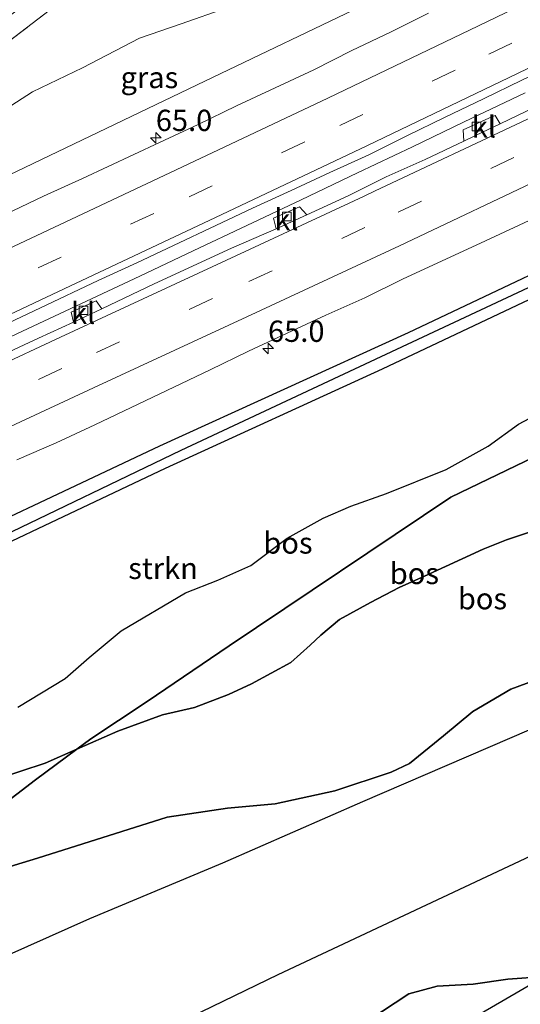
# Model space of a CAD drawing. Units: metres. Extents: x 179995 to 184837, y 485599 to 487502.
# Drawn here: x 183669 to 183728, y 486597 to 486712 of the extents above; entities that cross this region are included whole.
import ezdxf
from ezdxf.enums import TextEntityAlignment as Align

# ---------------------------------------------------------------- set-up
doc = ezdxf.new("R2010")
doc.units = ezdxf.units.M
doc.linetypes.add('IE-TERREINAFSCHEIDING', pattern=[10, 8, -2])
doc.linetypes.add('VW-3-9_STREEP', pattern=[12, 3, -9])
doc.layers.get('0').update_dxf_attribs({"lineweight": 25})
for name, color, linetype, lineweight in [('B-ME-AM-KILOMETR-S-B1', 7, 'Continuous', 18), ('B-ME-BV-GELEIDECONSTRUCTIE-GELEIDERAIL-L-B1', 213, 'BV-GELEIDERAIL', 18), ('B-ME-GR-BOMENSTRUIKEN-GV-B6', 93, 'Continuous', 18), ('B-ME-GR-STRUIKEN-GV-B6', 93, 'Continuous', 18), ('B-ME-GW-KRUINLIJN-L-B1', 93, 'Continuous', 18), ('B-ME-GW-TEENLIJN-L-B1', 93, 'Continuous', 18), ('B-ME-IE-GRASLAND-GV-B6', 93, 'Continuous', 18), ('B-ME-IE-GRONDWERKLIJN-GROND_NIETINGERICHT-GV-B6', 253, 'Continuous', 18), ('B-ME-IE-TERREINAFSCHEIDING-RASTERHEKWERK-L-B1', 8, 'IE-TERREINAFSCHEIDING', 18), ('B-ME-VH-VERH_SOORT-BITUMEN-GV-B6', 8, 'IE-TERREINAFSCHEIDING-NATUURLIJK-HOUTWAL', 18), ('B-ME-VH-VERH_SOORT-KLINKERS-GV-B6', 8, 'IE-TERREINAFSCHEIDING-NATUURLIJK-HOUTWAL', 18), ('B-ME-VV-KOLK-S-B1', 8, 'Continuous', 18), ('B-ME-VW-MARKERING-39STREEP-015-L-B1', 255, 'VW-3-9_STREEP', 18), ('B-ME-VW-MARKERING-STREEP-015-L-B1', 7, 'Continuous', 18)]:
    doc.layers.add(name, color=color, linetype=linetype, lineweight=lineweight)
for name, color, linetype in [('B-ME-GR-BOS-GV-B6', 10, 'Continuous'), ('B-ME-GW-INSTEEKWATERGANG-L-B1', 10, 'Continuous'), ('B-ME-GW-WATERGANG-GREPPEL-L-B1', 10, 'Continuous'), ('B-ME-KG-KADASTRAAL-OPNAMEDTMGRENS-L-B1', 10, 'Continuous')]:
    doc.layers.add(name, color=color, linetype=linetype)
doc.styles.add('NLCS-ISO', font='NLCS-ISO.TTF')
doc.linetypes.add('BV-GELEIDERAIL', pattern='A,10,-3,[108,NLCS.SHX,S=1,R=0,X=0,Y=0],-3', length=16)
doc.linetypes.add('IE-TERREINAFSCHEIDING-NATUURLIJK-HOUTWAL', pattern='A,7,-1.5,[67,NLCS.SHX,S=0.75,R=45,X=0,Y=0],-1.5,7,-1.5,[70,NLCS.SHX,S=0.75,R=0,X=0,Y=0],-1.5', length=20)

# ---------------------------------------------------------------- blocks, each defined once
blk = doc.blocks.new('hecto')
for p, q in [((0, 0.625), (-0.625, 0)), ((0, -0.625), (0, 0.625)), ((-0.625, 0), (0.625, 0)), ((0.625, 0), (0, -0.625))]:
    blk.add_line(p, q)
blk = doc.blocks.new('kolk')
blk.add_lwpolyline([(-0.5, -0.5), (0.5, -0.5), (0.5, 0.5), (-0.5, 0.5)], close=True)

msp = doc.modelspace()

# ---------------------------------------------------------------- linework, layer by layer
at = {"layer": 'B-ME-BV-GELEIDECONSTRUCTIE-GELEIDERAIL-L-B1'}
msp.add_polyline3d([(183728.3348, 486703.4994, 11.3113), (183721.1892, 486700.0789, 11.2784), (183715.1225, 486697.1654, 11.2862), (183708.6608, 486694.0872, 11.279), (183702.0492, 486690.953, 11.2534), (183695.6827, 486687.9277, 11.2244), (183689.3782, 486684.9403, 11.2009), (183683.1356, 486681.9908, 11.183), (183676.8916, 486679.0519, 11.1608), (183670.6461, 486676.1233, 11.1344), (183664.6899, 486673.3194, 11.1137), (183659.0229, 486670.6401, 11.0987), (183653.2859, 486667.9359, 11.0857), (183647.4789, 486665.2067, 11.0746), (183641.0011, 486662.1656, 11.0469), (183633.8116, 486658.7983, 11.0165), (183626.5812, 486655.4165, 11), (183620.8199, 486652.7267, 10.9949), (183615.2618, 486650.1294, 10.9893), (183609.9055, 486647.6193, 10.9728), (183604.5478, 486645.1038, 10.9461), (183597.7871, 486641.9512, 10.9378), (183588.0118, 486637.3902, 10.9074)], dxfattribs=at)
at = {"layer": 'B-ME-GR-BOMENSTRUIKEN-GV-B6'}
for points in [[(183661.428, 486706.94, 14.812), (183664.281, 486709.491, 14.776), (183665.337, 486710.34, 14.795), (183667.569, 486712.278, 15.011), (183670.223, 486714.358, 15.317), (183672.395, 486716.548, 15.65), (183677.683, 486720.18, 15.708), (183685.713, 486721.328, 15.368), (183690.74, 486724.063, 15.172), (183696.679, 486727.429, 15.177), (183703.083, 486732.029, 15.283), (183707.679, 486735.429, 15.493), (183711.577, 486737.875, 15.889), (183715.288, 486740.506, 16.029), (183719.656, 486742.439, 15.845), (183722.513, 486743.172, 15.483), (183730.342, 486745.371, 14.649), (183723.851, 486740.524, 15.299), (183700.104, 486728.712, 15.091), (183677.841, 486717.272, 15.569), (183667.872, 486709.598, 14.849), (183661.428, 486706.94, 14.812)], [(183667.872, 486709.598, 14.849), (183677.841, 486717.272, 15.569)], [(183693.36, 486713.461, 12.097), (183687.972, 486711.609, 12.176), (183683.106, 486709.907, 12.239), (183676.433, 486706.408, 12.251), (183670.548, 486703.595, 12.132), (183665.007, 486700.053, 12.102)]]:
    msp.add_polyline3d(points, dxfattribs=at)
at = {"layer": 'B-ME-GR-BOS-GV-B6'}
for points in [[(183826.452, 486697.59, 11), (183803.351, 486686.166, 11.125), (183792.413, 486678.136, 10.947), (183773.586, 486659.171, 10.987), (183757.706, 486643.525, 10.884), (183748.43, 486637.87, 11.018), (183733.852, 486630.882, 10.92), (183709.259, 486620.297, 10.772), (183692.847, 486613.093, 10.799), (183677.255, 486606.556, 10.545), (183648.465, 486593.733, 10.429), (183609.706, 486575.53, 10.246)], [(183615.15, 486560.275, 10.505), (183622.337, 486563.78, 10.505), (183674.997, 486588.218, 10.835), (183699.367, 486600.021, 11.214), (183736.072, 486617.281, 11.268), (183763.144, 486631.033, 11.067), (183772.254, 486638.524, 11.259), (183784.569, 486651.555, 10.964), (183803.981, 486669.294, 11.366), (183817.703, 486678.665, 11.094)], [(183668.842, 486631.399, 17.216), (183674.391, 486634.77, 16.924), (183677.217, 486637.229, 16.618), (183680.958, 486640.368, 16.271), (183688.501, 486644.828, 15.594), (183692.303, 486646.298, 15.413), (183696.149, 486648.007, 15.271), (183700.433, 486651.228, 15.135), (183704.636, 486653.577, 15.313), (183707.895, 486654.965, 15.446), (183712.054, 486656.481, 15.514), (183719.063, 486659.273, 15.394), (183724.003, 486662.018, 15.354), (183727.535, 486664.59, 15.365), (183732.78, 486667.387, 15.642)], [(183737.0426, 486664.4532, 15.6598), (183719.6281, 486656.0307, 15.5278), (183693.6262, 486638.6076, 15.2285), (183684.0068, 486632.0452, 15.4118), (183680.6401, 486629.8164, 15.3022), (183677.3817, 486627.6659, 14.9334), (183675.732, 486626.445, 16.47), (183672.05, 486624.827, 16.853), (183666.275, 486622.944, 17.036)], [(183731.687, 486652.887, 15.274), (183726.15, 486651.035, 14.97), (183723.42, 486649.922, 15.051), (183716.531, 486646.773, 15.109), (183713.547, 486645.453, 15.307), (183710.192, 486643.685, 15.53), (183706.54, 486641.693, 15.828), (183704.375, 486639.852, 15.953), (183703.134, 486638.667, 15.74), (183700.858, 486636.64, 15.332), (183696.231, 486634.148, 15.13), (183693.552, 486632.88, 15.084), (183689.55, 486631.342, 15.363), (183685.784, 486630.504, 15.687), (183680.576, 486628.573, 15.965), (183675.732, 486626.445, 16.47), (183677.3817, 486627.6659, 14.9334), (183680.6401, 486629.8164, 15.3022), (183684.0068, 486632.0452, 15.4118), (183693.6262, 486638.6076, 15.2285), (183719.6281, 486656.0307, 15.5278), (183737.0426, 486664.4532, 15.6598)], [(183817.549, 486654.066, 11.094), (183750.715, 486611.45, 11.089), (183730.646, 486599.778, 10.754), (183726.284, 486599.461, 10.792), (183722.228, 486598.898, 10.805), (183718.015, 486598.655, 10.875), (183714.674, 486597.735, 10.895), (183710.018, 486594.664, 10.941), (183706.314, 486591.712, 10.949), (183703.788, 486587.615, 10.882), (183701.835, 486583.139, 10.845), (183629.775, 486541.157, 10.762), (183623.054, 486537.815, 10.681), (183615.15, 486560.275, 10.505)], [(183655.694, 486611.163, 11.228), (183661.6025, 486615.7603, 12.2302), (183670.916, 486622.88, 13.9888), (183675.732, 486626.445, 16.47), (183680.576, 486628.573, 15.965), (183685.784, 486630.504, 15.687), (183689.55, 486631.342, 15.363), (183693.552, 486632.88, 15.084), (183696.231, 486634.148, 15.13), (183700.858, 486636.64, 15.332), (183703.134, 486638.667, 15.74), (183704.375, 486639.852, 15.953), (183706.54, 486641.693, 15.828), (183710.192, 486643.685, 15.53), (183713.547, 486645.453, 15.307), (183716.531, 486646.773, 15.109), (183723.42, 486649.922, 15.051), (183726.15, 486651.035, 14.97), (183731.687, 486652.887, 15.274)], [(183609.706, 486575.53, 10.246), (183611.3421, 486584.8396, 10.3632), (183640.2573, 486598.3512, 10.6267), (183655.4277, 486610.9552, 11.1587), (183655.694, 486611.163, 11.228), (183660.652, 486611.454, 11.237), (183663.097, 486611.031, 11.144), (183666.103, 486612.136, 11.279), (183671.148, 486613.675, 11.443), (183686.343, 486618.486, 11.41), (183693.414, 486619.536, 11.061), (183698.996, 486620.063, 10.982), (183706.006, 486621.59, 10.957), (183712.606, 486623.749, 10.851), (183714.771, 486624.771, 10.799), (183718.772, 486628.021, 10.825), (183722.186, 486630.875, 10.838), (183726.664, 486633.516, 10.844), (183730.994, 486635.113, 10.859)], [(183730.994, 486635.113, 10.859), (183726.664, 486633.516, 10.844), (183722.186, 486630.875, 10.838), (183718.772, 486628.021, 10.825), (183714.771, 486624.771, 10.799), (183712.606, 486623.749, 10.851), (183706.006, 486621.59, 10.957), (183698.996, 486620.063, 10.982), (183693.414, 486619.536, 11.061), (183686.343, 486618.486, 11.41), (183671.148, 486613.675, 11.443), (183666.103, 486612.136, 11.279), (183663.097, 486611.031, 11.144), (183660.652, 486611.454, 11.237), (183655.694, 486611.163, 11.228)], [(183666.275, 486622.944, 17.036), (183672.05, 486624.827, 16.853), (183675.732, 486626.445, 16.47), (183670.916, 486622.88, 13.9888), (183661.6025, 486615.7603, 12.2302)], [(183701.835, 486583.139, 10.845), (183703.788, 486587.615, 10.882), (183706.314, 486591.712, 10.949), (183710.018, 486594.664, 10.941), (183714.674, 486597.735, 10.895), (183718.015, 486598.655, 10.875), (183722.228, 486598.898, 10.805), (183726.284, 486599.461, 10.792), (183730.646, 486599.778, 10.754), (183723.185, 486595.445, 11.534), (183720.259, 486595.36, 11.823), (183715.342, 486592.771, 11.823), (183712.329, 486591.167, 11.823), (183709.118, 486587.264, 11.597), (183701.835, 486583.139, 10.845)]]:
    msp.add_polyline3d(points, dxfattribs=at)
at = {"layer": 'B-ME-GR-STRUIKEN-GV-B6'}
for points in [[(183601.992, 486609.752, 12.946), (183604.795, 486612.649, 12.98), (183606.393, 486614.251, 12.814), (183608.519, 486617.32, 12.337), (183609.113, 486618.884, 10.93), (183609.051, 486620.701, 10.75), (183608.46, 486622.762, 10.184), (183631.1705, 486633.454, 10.204), (183653.881, 486644.146, 10.224), (183686.103, 486659.419, 10.188), (183711.569, 486671.067, 10.292), (183747.466, 486688.042, 10.374)], [(183732.78, 486667.387, 15.642), (183727.535, 486664.59, 15.365), (183724.003, 486662.018, 15.354), (183719.063, 486659.273, 15.394), (183712.054, 486656.481, 15.514), (183707.895, 486654.965, 15.446), (183704.636, 486653.577, 15.313), (183700.433, 486651.228, 15.135), (183696.149, 486648.007, 15.271), (183692.303, 486646.298, 15.413), (183688.501, 486644.828, 15.594), (183680.958, 486640.368, 16.271), (183677.217, 486637.229, 16.618), (183674.391, 486634.77, 16.924), (183668.842, 486631.399, 17.216)]]:
    msp.add_polyline3d(points, dxfattribs=at)
at = {"layer": 'B-ME-GW-INSTEEKWATERGANG-L-B1'}
for points in [[(183835.381, 486735.106, 10.566), (183833.955, 486734.431, 10.481), (183813.958, 486724.166, 10.469), (183793.678, 486713.707, 10.393), (183765.511, 486699.74, 10.283), (183742.173, 486688.407, 10.207), (183714.609, 486675.312, 10.142), (183685.445, 486662.029, 9.952), (183653.789, 486647.069, 9.928), (183622.556, 486632.697, 9.84), (183594.277, 486619.587, 9.793)], [(183774.559, 486701.41, 10.482), (183747.466, 486688.042, 10.374), (183711.569, 486671.067, 10.292), (183686.103, 486659.419, 10.188), (183653.881, 486644.146, 10.224), (183631.1705, 486633.454, 10.204), (183608.46, 486622.762, 10.184), (183595.382, 486616.605, 10.173)]]:
    msp.add_polyline3d(points, dxfattribs=at)
at = {"layer": 'B-ME-GW-KRUINLIJN-L-B1'}
for points in [[(183732.78, 486667.387, 15.642), (183727.535, 486664.59, 15.365), (183724.003, 486662.018, 15.354), (183719.063, 486659.273, 15.394), (183712.054, 486656.481, 15.514), (183707.895, 486654.965, 15.446), (183704.636, 486653.577, 15.313), (183700.433, 486651.228, 15.135), (183696.149, 486648.007, 15.271), (183692.303, 486646.298, 15.413), (183688.501, 486644.828, 15.594), (183680.958, 486640.368, 16.271), (183677.217, 486637.229, 16.618), (183674.391, 486634.77, 16.924), (183668.842, 486631.399, 17.216)], [(183731.687, 486652.887, 15.274), (183726.15, 486651.035, 14.97), (183723.42, 486649.922, 15.051), (183716.531, 486646.773, 15.109), (183713.547, 486645.453, 15.307), (183710.192, 486643.685, 15.53), (183706.54, 486641.693, 15.828), (183704.375, 486639.852, 15.953), (183703.134, 486638.667, 15.74), (183700.858, 486636.64, 15.332), (183696.231, 486634.148, 15.13), (183693.552, 486632.88, 15.084), (183689.55, 486631.342, 15.363), (183685.784, 486630.504, 15.687), (183680.576, 486628.573, 15.965), (183675.732, 486626.445, 16.47), (183672.05, 486624.827, 16.853), (183666.275, 486622.944, 17.036)]]:
    msp.add_polyline3d(points, dxfattribs=at)
at = {"layer": 'B-ME-GW-TEENLIJN-L-B1'}
for points in [[(183710.033, 486714.076, 10.223), (183690.779, 486704.853, 10.179), (183668.683, 486694.258, 10.113), (183634.475, 486678.097, 9.995), (183619.491, 486670.949, 9.902), (183598.779, 486661.114, 9.96), (183582.255, 486653.749, 9.998)], [(183730.994, 486635.113, 10.859), (183726.664, 486633.516, 10.844), (183722.186, 486630.875, 10.838), (183718.772, 486628.021, 10.825), (183714.771, 486624.771, 10.799), (183712.606, 486623.749, 10.851), (183706.006, 486621.59, 10.957), (183698.996, 486620.063, 10.982), (183693.414, 486619.536, 11.061), (183686.343, 486618.486, 11.41), (183671.148, 486613.675, 11.443), (183666.103, 486612.136, 11.279), (183663.097, 486611.031, 11.144), (183660.652, 486611.454, 11.237), (183655.694, 486611.163, 11.228), (183654.712, 486611.105, 11.226), (183650.165, 486610.526, 11.269), (183638.644, 486608.608, 11.368), (183625.473, 486604.797, 11.189), (183619.431, 486603.123, 11.005), (183614.951, 486602.12, 10.981), (183610.283, 486601.974, 10.979), (183600.387, 486602.223, 10.702)], [(183730.646, 486599.778, 10.754), (183726.284, 486599.461, 10.792), (183722.228, 486598.898, 10.805), (183718.015, 486598.655, 10.875), (183714.674, 486597.735, 10.895), (183710.018, 486594.664, 10.941), (183706.314, 486591.712, 10.949), (183703.788, 486587.615, 10.882), (183701.835, 486583.139, 10.845)]]:
    msp.add_polyline3d(points, dxfattribs=at)
at = {"layer": 'B-ME-GW-WATERGANG-GREPPEL-L-B1'}
msp.add_polyline3d([(183918.988, 486781.422, 10.524), (183905.271, 486773.309, 10.447), (183884.524, 486761.129, 10.422), (183856.993, 486745.34, 10.324), (183835.873, 486733.831, 10.27), (183813.696, 486722.216, 10.184), (183790.173, 486710.175, 10.093), (183769.201, 486699.783, 10.132), (183738.556, 486685.21, 9.961), (183713.246, 486673.354, 9.871), (183687.936, 486661.498, 9.781), (183665.996, 486650.955, 9.757), (183644.696, 486641.023, 9.745), (183617.771, 486628.688, 9.688), (183594.894, 486617.832, 9.67)], dxfattribs=at)
at = {"layer": 'B-ME-IE-GRASLAND-GV-B6'}
for points in [[(183813.696, 486722.216, 10.184), (183790.173, 486710.175, 10.093), (183769.201, 486699.783, 10.132), (183738.556, 486685.21, 9.961), (183713.246, 486673.354, 9.871), (183687.936, 486661.498, 9.781), (183665.996, 486650.955, 9.757), (183644.696, 486641.023, 9.745), (183617.771, 486628.688, 9.688), (183594.894, 486617.832, 9.67), (183594.277, 486619.587, 9.793), (183622.556, 486632.697, 9.84), (183653.789, 486647.069, 9.928), (183685.445, 486662.029, 9.952), (183714.609, 486675.312, 10.142), (183742.173, 486688.407, 10.207), (183765.511, 486699.74, 10.283), (183793.678, 486713.707, 10.393), (183813.958, 486724.166, 10.469)], [(183808.366, 486718.347, 10.521), (183786.539, 486707.321, 10.53), (183774.559, 486701.41, 10.482), (183747.466, 486688.042, 10.374), (183711.569, 486671.067, 10.292), (183686.103, 486659.419, 10.188), (183653.881, 486644.146, 10.224), (183631.1705, 486633.454, 10.204), (183608.46, 486622.762, 10.184), (183595.382, 486616.605, 10.173), (183594.894, 486617.832, 9.67), (183617.771, 486628.688, 9.688), (183644.696, 486641.023, 9.745), (183665.996, 486650.955, 9.757), (183687.936, 486661.498, 9.781), (183713.246, 486673.354, 9.871), (183738.556, 486685.21, 9.961), (183769.201, 486699.783, 10.132), (183790.173, 486710.175, 10.093), (183813.696, 486722.216, 10.184)], [(183710.033, 486714.076, 10.223), (183690.779, 486704.853, 10.179), (183668.683, 486694.258, 10.113), (183634.475, 486678.097, 9.995), (183619.491, 486670.949, 9.902), (183598.779, 486661.114, 9.96), (183582.255, 486653.749, 9.998), (183580.2389, 486659.4356, 11.7977), (183594.1012, 486665.0259, 11.5933), (183614.5262, 486677.3358, 12.4141), (183620.254, 486681.207, 12.736), (183624.792, 486683.445, 12.554), (183628.587, 486684.938, 12.497), (183632.813, 486686.774, 12.407), (183637.53, 486688.774, 12.502), (183643.266, 486691.066, 12.401), (183649.935, 486692.354, 12.083), (183660.201, 486697.353, 12.064), (183665.007, 486700.053, 12.102), (183670.548, 486703.595, 12.132), (183676.433, 486706.408, 12.251), (183683.106, 486709.907, 12.239), (183687.972, 486711.609, 12.176), (183693.36, 486713.461, 12.097)], [(183668.683, 486694.258, 10.113), (183690.779, 486704.853, 10.179), (183710.033, 486714.076, 10.223)], [(183716.9914, 486712.8561, 10.3886), (183712.5224, 486710.6111, 10.3992), (183708.0027, 486708.4723, 10.3757), (183703.5497, 486706.1969, 10.4153), (183699.0244, 486704.0681, 10.4063), (183694.4886, 486701.9635, 10.3682), (183689.9954, 486699.7711, 10.3651), (183685.462, 486697.659, 10.3709), (183676.4024, 486693.425, 10.3055), (183671.8467, 486691.3625, 10.3008), (183667.3326, 486689.212, 10.3031)], [(183739.1706, 486706.4674, 10.4708), (183725.4184, 486699.8458, 10.4224), (183724.822, 486700.833, 10.42), (183724.085, 486700.513, 10.392), (183721.072, 486699.132, 10.366), (183721.1457, 486697.8372, 10.36), (183716.6236, 486695.6679, 10.4097), (183712.0505, 486693.6413, 10.3894), (183707.5747, 486691.4109, 10.3744), (183702.7329, 486689.1841, 10.2171), (183701.855, 486690.096, 10.33), (183698.82, 486688.783, 10.299), (183699.122, 486687.5126, 10.2474), (183693.9051, 486685.2436, 10.3286), (183684.8207, 486681.0632, 10.2934), (183678.696, 486678.152, 10.195), (183678.018, 486679.067, 10.241), (183675.079, 486677.762, 10.203), (183675.348, 486676.585, 10.22), (183671.2407, 486674.6919, 10.284), (183666.6969, 486672.6046, 10.2787)], [(183664.6874, 486675.0461, 10.5164), (183678.2522, 486681.4493, 10.5763), (183682.7909, 486683.5478, 10.5753), (183696.3602, 486689.9405, 10.6285), (183700.9056, 486692.0247, 10.6237), (183705.4291, 486694.1541, 10.6453), (183709.9903, 486696.2091, 10.6642), (183714.456, 486698.4595, 10.6832), (183718.9565, 486700.6376, 10.6844), (183723.4663, 486702.7967, 10.7245), (183727.9599, 486704.9891, 10.7203)], [(183668.7327, 486660.4364, 10.3978), (183673.3231, 486662.4242, 10.3582), (183677.8568, 486664.5333, 10.3787), (183691.4027, 486670.9759, 10.4083), (183695.8942, 486673.1737, 10.4707), (183700.4228, 486675.2927, 10.4698), (183704.9625, 486677.3903, 10.4989), (183709.5282, 486679.4307, 10.4742), (183714.0097, 486681.65, 10.5126), (183723.0815, 486685.8571, 10.5264), (183732.1533, 486690.0656, 10.4912)], [(183742.173, 486688.407, 10.207), (183714.609, 486675.312, 10.142), (183685.445, 486662.029, 9.952), (183653.789, 486647.069, 9.928)]]:
    msp.add_polyline3d(points, dxfattribs=at)
at = {"layer": 'B-ME-IE-GRONDWERKLIJN-GROND_NIETINGERICHT-GV-B6'}
for points in [[(183615.15, 486560.275, 10.505), (183609.706, 486575.53, 10.246), (183648.465, 486593.733, 10.429), (183677.255, 486606.556, 10.545), (183692.847, 486613.093, 10.799), (183709.259, 486620.297, 10.772), (183733.852, 486630.882, 10.92), (183748.43, 486637.87, 11.018), (183757.706, 486643.525, 10.884), (183773.586, 486659.171, 10.987), (183792.413, 486678.136, 10.947), (183803.351, 486686.166, 11.125), (183826.452, 486697.59, 11)], [(183817.703, 486678.665, 11.094), (183803.981, 486669.294, 11.366), (183784.569, 486651.555, 10.964), (183772.254, 486638.524, 11.259), (183763.144, 486631.033, 11.067), (183736.072, 486617.281, 11.268), (183699.367, 486600.021, 11.214), (183674.997, 486588.218, 10.835), (183622.337, 486563.78, 10.505), (183615.15, 486560.275, 10.505)]]:
    msp.add_polyline3d(points, dxfattribs=at)
at = {"layer": 'B-ME-IE-TERREINAFSCHEIDING-RASTERHEKWERK-L-B1'}
for points in [[(183750.887, 486760.893, 11.85), (183748.03, 486758.609, 12.339), (183743.903, 486755.512, 13.041), (183740.334, 486752.833, 13.648), (183730.342, 486745.371, 14.649), (183723.851, 486740.524, 15.299), (183700.104, 486728.712, 15.091), (183677.841, 486717.272, 15.569), (183667.872, 486709.598, 14.849), (183661.428, 486706.94, 14.812), (183650.936, 486702.612, 14.752), (183640.215, 486699.072, 14.997), (183635.256, 486697.435, 15.11), (183607.066, 486687.88, 16.256), (183580.918, 486678.95, 16.981), (183574.094, 486676.768, 17.283)], [(183611.3421, 486584.8396, 10.3633), (183640.2573, 486598.3513, 10.6268), (183655.4278, 486610.9553, 11.1588), (183655.694, 486611.163, 11.228), (183661.6025, 486615.7603, 12.2303), (183670.916, 486622.88, 13.9888), (183675.732, 486626.445, 16.47), (183677.3818, 486627.6659, 14.9334), (183680.6401, 486629.8164, 15.3023), (183684.0068, 486632.0453, 15.4118), (183693.6263, 486638.6076, 15.2285), (183719.6281, 486656.0308, 15.5278), (183737.0426, 486664.4533, 15.6598), (183743.9326, 486667.6918, 15.2417), (183744.124, 486667.786, 15.939), (183750.491, 486670.9209, 14.0199), (183761.0098, 486675.9809, 13.533), (183770.9008, 486680.8383, 12.6174), (183778.3778, 486684.6228, 11.2578), (183782.776, 486686.831, 11.016), (183791.4253, 486691.1749, 11.054), (183805.5514, 486698.4905, 10.8397)]]:
    msp.add_polyline3d(points, dxfattribs=at)
at = {"layer": 'B-ME-KG-KADASTRAAL-OPNAMEDTMGRENS-L-B1'}
msp.add_polyline3d([(183937.854, 486730.781, 11.086), (183914.292, 486715.75, 11.038), (183884.427, 486696.846, 11.172), (183863.726, 486683.565, 11.111), (183842.594, 486670.091, 11.115), (183817.549, 486654.066, 11.094), (183750.715, 486611.45, 11.089), (183730.646, 486599.778, 10.754), (183723.185, 486595.445, 11.534), (183709.118, 486587.264, 11.597), (183701.835, 486583.139, 10.845), (183629.775, 486541.157, 10.762), (183623.054, 486537.815, 10.681)], dxfattribs=at)
at = {"layer": 'B-ME-VH-VERH_SOORT-BITUMEN-GV-B6'}
for points in [[(183746.6186, 486714.0319, 10.7689), (183732.4708, 486707.1458, 10.7418), (183727.9599, 486704.9891, 10.7203), (183723.4663, 486702.7967, 10.7245), (183718.9565, 486700.6376, 10.6844), (183714.456, 486698.4595, 10.6832), (183709.9903, 486696.2091, 10.6642), (183705.4291, 486694.1541, 10.6453), (183700.9056, 486692.0247, 10.6237), (183696.3602, 486689.9405, 10.6285), (183682.7909, 486683.5478, 10.5753), (183678.2522, 486681.4493, 10.5763), (183664.6874, 486675.0461, 10.5164), (183660.1668, 486672.9095, 10.5135), (183651.5444, 486668.7665, 10.4533), (183642.5026, 486664.4941, 10.4303), (183624.3617, 486656.0737, 10.3888), (183615.3026, 486651.8386, 10.3502), (183610.7756, 486649.7151, 10.353), (183606.2619, 486647.5638, 10.3172), (183601.7593, 486645.3886, 10.3042), (183587.523, 486638.7792, 10.2834)], [(183667.3326, 486689.212, 10.3031), (183671.8467, 486691.3625, 10.3008), (183676.4024, 486693.425, 10.3055), (183685.462, 486697.659, 10.3709), (183689.9954, 486699.7711, 10.3651), (183694.4886, 486701.9635, 10.3682), (183699.0244, 486704.0681, 10.4063), (183703.5497, 486706.1969, 10.4153), (183708.0027, 486708.4723, 10.3757), (183712.5224, 486710.6111, 10.3992), (183716.9914, 486712.8561, 10.3886)], [(183666.6969, 486672.6046, 10.2787), (183671.2407, 486674.6919, 10.284), (183675.348, 486676.585, 10.22), (183678.696, 486678.152, 10.195), (183684.8207, 486681.0632, 10.2934), (183693.9051, 486685.2436, 10.3286), (183699.122, 486687.5126, 10.2474), (183702.7329, 486689.1841, 10.2171), (183707.5747, 486691.4109, 10.3744), (183712.0505, 486693.6413, 10.3894), (183716.6236, 486695.6679, 10.4097), (183721.1457, 486697.8372, 10.36), (183722.5166, 486698.4816, 10.4276), (183725.4184, 486699.8458, 10.4224), (183739.1706, 486706.4674, 10.4708)], [(183732.1533, 486690.0656, 10.4912), (183723.0815, 486685.8571, 10.5264), (183714.0097, 486681.65, 10.5126), (183709.5282, 486679.4307, 10.4742), (183704.9625, 486677.3903, 10.4989), (183700.4228, 486675.2927, 10.4698), (183695.8942, 486673.1737, 10.4707), (183691.4027, 486670.9759, 10.4083), (183677.8568, 486664.5333, 10.3787), (183673.3231, 486662.4242, 10.3582), (183668.7327, 486660.4364, 10.3978)]]:
    msp.add_polyline3d(points, dxfattribs=at)
at = {"layer": 'B-ME-VH-VERH_SOORT-KLINKERS-GV-B6'}
for points in [[(183725.4184, 486699.8458, 10.4224), (183722.5166, 486698.4816, 10.4276), (183721.1457, 486697.8372, 10.36), (183721.072, 486699.132, 10.366), (183724.085, 486700.513, 10.392), (183724.822, 486700.833, 10.42), (183725.4184, 486699.8458, 10.4224)], [(183699.122, 486687.5126, 10.2474), (183698.82, 486688.783, 10.299), (183701.855, 486690.096, 10.33), (183702.7329, 486689.1841, 10.2171), (183699.122, 486687.5126, 10.2474)], [(183675.348, 486676.585, 10.22), (183675.079, 486677.762, 10.203), (183678.018, 486679.067, 10.241), (183678.696, 486678.152, 10.195), (183675.348, 486676.585, 10.22)]]:
    msp.add_polyline3d(points, dxfattribs=at)
at = {"layer": 'B-ME-VW-MARKERING-39STREEP-015-L-B1'}
for points in [[(183586.0242, 486643.0384, 10.2791), (183600.3521, 486649.7373, 10.3167), (183618.1335, 486658.0336, 10.3759), (183635.6864, 486666.2411, 10.4157), (183653.3659, 486674.5579, 10.4631), (183671.2, 486682.9409, 10.5179), (183688.9263, 486691.3024, 10.5695), (183706.5838, 486699.6721, 10.6348), (183724.0655, 486708.0301, 10.6839), (183741.494, 486716.4729, 10.7293), (183759.377, 486725.2712, 10.7569), (183777.0884, 486734.1078, 10.787), (183794.3525, 486742.862, 10.8238), (183807.6042, 486749.7595, 10.8581), (183824.7973, 486758.8445, 10.909), (183837.5622, 486765.7041, 10.9542), (183854.3535, 486775.1018, 10.9917), (183871.4453, 486784.8907, 11.0731), (183888.0815, 486794.6161, 11.1281), (183904.6828, 486804.4866, 11.1831), (183909.4155, 486807.3506, 11.1959)], [(183589.9147, 486631.9831, 10.2007), (183606.9299, 486639.9021, 10.2526), (183624.7262, 486648.2096, 10.3027), (183642.5784, 486656.5015, 10.3481), (183660.3877, 486664.7878, 10.3902), (183678.0448, 486673.0148, 10.4279), (183695.9357, 486681.336, 10.4641), (183713.4533, 486689.4971, 10.5138), (183730.9969, 486697.7921, 10.5595), (183748.3914, 486706.2073, 10.6137), (183765.8731, 486714.765, 10.6542), (183783.2882, 486723.4858, 10.7161), (183800.6149, 486732.3068, 10.772), (183809.235, 486736.7847, 10.8006), (183826.6166, 486746.0739, 10.8539), (183844.0005, 486755.5312, 10.9184), (183861.1307, 486764.994, 10.9806), (183878.2619, 486774.7977, 11.0389), (183895.3664, 486784.8346, 11.1089), (183913.6909, 486795.8393, 11.1866)]]:
    msp.add_polyline3d(points, dxfattribs=at)
at = {"layer": 'B-ME-VW-MARKERING-STREEP-015-L-B1'}
for points in [[(183584.86, 486646.3464, 10.2148), (183598.5261, 486652.745, 10.2526), (183616.386, 486661.0802, 10.3124), (183634.1522, 486669.3921, 10.3552), (183651.8943, 486677.7362, 10.3994), (183669.6398, 486686.0798, 10.4527), (183687.3954, 486694.4648, 10.5018), (183705.1847, 486702.8844, 10.5706), (183722.857, 486711.3553, 10.6106), (183740.5793, 486719.9228, 10.6594), (183758.1745, 486728.5788, 10.6901), (183775.6603, 486737.3067, 10.7248), (183793.175, 486746.2013, 10.7608), (183810.6088, 486755.2997, 10.8136), (183827.8843, 486764.4785, 10.8611), (183836.571, 486769.1714, 10.8922), (183849.4383, 486776.3666, 10.9124), (183866.482, 486786.0809, 10.9881), (183883.4529, 486795.9615, 11.0455), (183900.3782, 486805.9959, 11.1035), (183908.1745, 486810.6921, 11.1213)], [(183587.1987, 486639.7008, 10.3417), (183603.272, 486647.2058, 10.388), (183621.0426, 486655.4902, 10.4406), (183638.8016, 486663.8135, 10.48), (183656.5229, 486672.1338, 10.5377), (183674.2805, 486680.4992, 10.5902), (183692.0327, 486688.8758, 10.6421), (183709.7551, 486697.2764, 10.7022), (183727.4439, 486705.7473, 10.7583), (183745.0839, 486714.3063, 10.8071), (183762.6907, 486722.9779, 10.825), (183768.1066, 486725.6583, 10.8403), (183769.4361, 486726.3458, 10.8413), (183783.9428, 486733.6087, 10.8765), (183801.3856, 486742.5371, 10.8989), (183819.0706, 486751.8214, 10.9574), (183836.2989, 486761.0033, 11.0111), (183844.8698, 486765.7097, 11.034), (183854.9561, 486771.4113, 11.0516), (183871.9068, 486781.0925, 11.1453), (183888.8814, 486791.0154, 11.1911), (183905.7438, 486801.0224, 11.2485), (183910.6634, 486803.9907, 11.2658)], [(183588.7797, 486635.2081, 10.1317), (183604.994, 486642.762, 10.1897), (183622.7271, 486651.0305, 10.2292), (183640.3945, 486659.2366, 10.2689), (183658.0694, 486667.4669, 10.319), (183673.8375, 486674.8076, 10.3605), (183691.6425, 486683.078, 10.3909), (183709.386, 486691.3289, 10.4426), (183710.7547, 486692, 10.4485), (183728.5157, 486700.3756, 10.5035), (183744.1372, 486707.9416, 10.5509), (183758.3319, 486714.8117, 10.5889), (183775.8252, 486723.5521, 10.6413), (183781.2165, 486726.2315, 10.6632), (183797.3279, 486734.4106, 10.7103), (183811.32, 486741.7076, 10.761), (183826.512, 486749.8767, 10.7921), (183838.3921, 486756.3024, 10.8385), (183853.6169, 486764.6807, 10.8988), (183862.1957, 486769.4836, 10.9284), (183879.1752, 486779.2545, 10.9778), (183895.952, 486789.1145, 11.0538), (183912.4817, 486799.0951, 11.127)], [(183591.1223, 486628.5514, 10.2549), (183606.4646, 486635.7021, 10.3004), (183624.3447, 486644.0393, 10.3555), (183642.2461, 486652.3538, 10.3956), (183659.9723, 486660.6017, 10.4359), (183677.7186, 486668.8677, 10.4675), (183680.8977, 486670.3565, 10.4706), (183695.6858, 486677.2206, 10.4994), (183713.5792, 486685.5503, 10.5532), (183731.3868, 486693.9716, 10.5992), (183749.0209, 486702.4906, 10.6505), (183766.6417, 486711.0868, 10.6984), (183784.2314, 486719.8889, 10.7529), (183801.7187, 486728.7689, 10.8134), (183814.7897, 486735.6309, 10.8595), (183832.1627, 486744.9536, 10.9174), (183849.4986, 486754.4037, 10.9813), (183862.3728, 486761.5524, 11.0332), (183879.5372, 486771.3569, 11.0863), (183896.5689, 486781.3128, 11.1561), (183914.9708, 486792.393, 11.2374)]]:
    msp.add_polyline3d(points, dxfattribs=at)

# ---------------------------------------------------------------- block references
at = {"layer": 'B-ME-AM-KILOMETR-S-B1', "rotation": 90}
for p in [(183685.0132, 486698.2288, 10.4299), (183698.1736, 486673.4823, 10.4928)]:
    msp.add_blockref('hecto', p, dxfattribs=at)
at = {"layer": 'B-ME-VV-KOLK-S-B1', "rotation": 90}
for p in [(183722.617, 486699.535, 10.384), (183700.387, 486688.969, 10.259), (183676.542, 486677.963, 10.215)]:
    msp.add_blockref('kolk', p, dxfattribs=at)

# ---------------------------------------------------------------- texts
at = {"layer": 'B-ME-AM-KILOMETR-S-B1', "ltscale": 0.2, "style": 'NLCS-ISO'}
for p in [(183685.0132, 486698.2288, 10.4299), (183698.1736, 486673.4823, 10.4928)]:
    msp.add_text('65.0', height=2.5, dxfattribs=at).set_placement(p, align=Align.BOTTOM_LEFT)
at = {"layer": 'B-ME-GR-BOS-GV-B6', "ltscale": 0.2, "style": 'NLCS-ISO'}
for p in [(183700.5136, 486650.6654), (183715.3442, 486647.088), (183723.3251, 486644.1284)]:
    msp.add_text('bos', height=2.5, dxfattribs=at).set_placement(p, align=Align.MIDDLE_CENTER)
at = {"layer": 'B-ME-GR-STRUIKEN-GV-B6', "ltscale": 0.2, "style": 'NLCS-ISO'}
msp.add_text('strkn', height=2.5, dxfattribs=at).set_placement((183685.8657, 486647.6864), align=Align.MIDDLE_CENTER)
at = {"layer": 'B-ME-IE-GRASLAND-GV-B6', "ltscale": 0.2, "style": 'NLCS-ISO'}
msp.add_text('gras', height=2.5, dxfattribs=at).set_placement((183684.2619, 486705.2935), align=Align.MIDDLE_CENTER)
at = {"layer": 'B-ME-VH-VERH_SOORT-KLINKERS-GV-B6', "ltscale": 0.2, "style": 'NLCS-ISO'}
for p in [(183723.4969, 486699.4983), (183700.3304, 486688.6177), (183676.4978, 486677.6302)]:
    msp.add_text('kl', height=2.5, dxfattribs=at).set_placement(p, align=Align.MIDDLE_CENTER)

doc.saveas('drawing.dxf')
